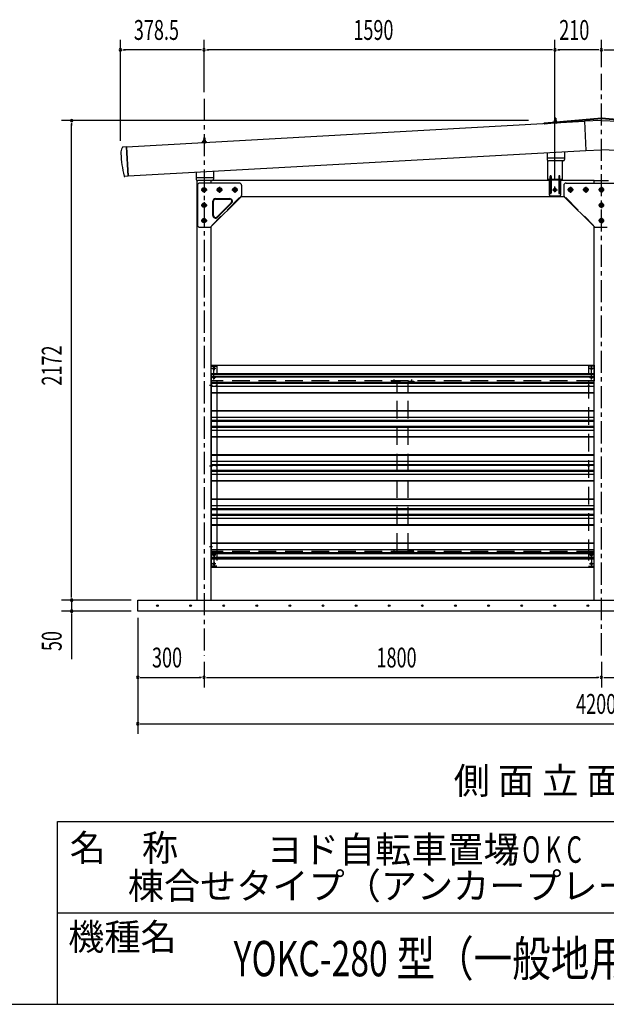
# Model space of a CAD drawing. Extents: x 434 to 16382, y 181 to 11242.
# Drawn here: x 10109 to 12766, y 414 to 4874 of the extents above; entities that cross this region are included whole.
import ezdxf
from ezdxf.enums import TextEntityAlignment as Align

# ---------------------------------------------------------------- set-up
doc = ezdxf.new("R2010")
doc.units = 0
doc.header["$LTSCALE"] = 40
doc.header["$MEASUREMENT"] = 0
for name, pattern in [('1PL-M', [15, 12, -1, 1, -1]), ('1PL-S', [4, 2.5, -0.5, 0.5, -0.5]), ('HIDE-L', [3, 2, -1]), ('HIDE-M', [2, 1, -1]), ('HIDE-S', [1, 0.5, -0.5]), ('KAKURE-02', [0.6, 0.2, -0.4]), ('KAKURE-2', [3, 2, -1])]:
    doc.linetypes.add(name, pattern=pattern)
for name, color, linetype in [('0-ケラバ', 3, 'CONTINUOUS'), ('0-ケラバキャップ', 1, 'CONTINUOUS'), ('0-ケラバ接続金具', 1, 'CONTINUOUS'), ('0-プレ-ト', 2, 'CONTINUOUS'), ('0-剣先ボルト', 7, 'CONTINUOUS'), ('0-壁', 8, 'CONTINUOUS'), ('0-屋根用ナット', 3, 'CONTINUOUS'), ('0-束金具', 3, 'CONTINUOUS'), ('0-柱中左', 3, 'CONTINUOUS'), ('0-柱前左', 3, 'CONTINUOUS'), ('0-桁キャップ', 7, 'CONTINUOUS'), ('0-梁', 9, 'CONTINUOUS'), ('0-棟押え', 7, 'CONTINUOUS'), ('0-胴縁側', 4, 'CONTINUOUS'), ('0-間柱', 3, 'CONTINUOUS'), ('0-額縁', 2, 'CONTINUOUS'), ('1PL-S1', 6, '1PL-S'), ('HATCH', 1, 'CONTINUOUS'), ('HIKIDASHI', 6, 'CONTINUOUS'), ('KISO', 2, 'CONTINUOUS'), ('NAME', 20, 'CONTINUOUS'), ('SUNPOU', 4, 'CONTINUOUS'), ('WAKUMOJI-01', 130, 'CONTINUOUS'), ('WAKUSEN-01', 50, 'CONTINUOUS'), ('WAKUSEN-02', 130, 'CONTINUOUS')]:
    doc.layers.add(name, color=color, linetype=linetype)
doc.styles.add('00', font='ROMANS', dxfattribs={"width": 0.666667, "bigfont": 'BIGFONT'})
doc.styles.add('01', font='ROMANS', dxfattribs={"height": 3, "bigfont": 'BIGFONT'})
doc.styles.add('WAKUMOJI', font='SIMPLEX', dxfattribs={"height": 3, "bigfont": 'BIGFONT'})

msp = doc.modelspace()

# ---------------------------------------------------------------- linework, layer by layer
at = {"layer": '0-ケラバ'}
for p, q in [((12666.8, 4412.5), (10593.1, 4296.5)), ((10593.1, 4296.5), (10600.4, 4166.2)), ((10600.4, 4166.2), (12673.8, 4282.2))]:
    msp.add_line(p, q, dxfattribs=at)
at = {"layer": '0-ケラバキャップ'}
for p, q in [((10593.1, 4297.6), (10577.2, 4296.7)), ((10600.5, 4164.5), (10593.1, 4297.6)), ((10600.5, 4164.5), (10584.6, 4163.6))]:
    msp.add_line(p, q, dxfattribs=at)
for centre, radius, start, end in [((10616.7, 4269.5), 50, 150.458, 181.8388), ((10577.5, 4291.7), 5, 93.2038, 150.458), ((11165.7, 4302.6), 600, 183.3188, 193.1732), ((10584.4, 4166.6), 3, 193.1732, 273.2038)]:
    msp.add_arc(centre, radius, start, end, dxfattribs=at)
at = {"layer": '0-ケラバ接続金具'}
for p, q in [((12743.7, 4417.4), (12666.7, 4413.6)), ((12743.7, 4417.4), (12820.7, 4413.6)), ((12666.7, 4413.6), (12673.8, 4281.3)), ((12673.8, 4281.3), (12743.7, 4284.9)), ((12813.6, 4281.3), (12743.7, 4284.9))]:
    msp.add_line(p, q, dxfattribs=at)
at = {"layer": '0-プレ-ト'}
for p, q in [((10913.7, 4123.7), (10913.7, 3943.7)), ((11103.7, 4133.7), (10923.7, 4133.7)), ((10935.2, 4108.6), (10943.7, 4113.5)), ((10935.2, 4098.8), (10935.2, 4108.6)), ((10943.7, 4113.5), (10952.2, 4108.6)), ((10952.2, 4108.6), (10952.2, 4098.8)), ((11005.2, 4108.6), (11013.7, 4113.5)), ((11005.2, 4098.8), (11005.2, 4108.6)), ((11013.7, 4113.5), (11022.2, 4108.6)), ((11022.2, 4108.6), (11022.2, 4098.8)), ((11075.2, 4108.6), (11083.7, 4113.5)), ((11075.2, 4098.8), (11075.2, 4108.6)), ((11083.7, 4113.5), (11092.2, 4108.6)), ((11092.2, 4108.6), (11092.2, 4098.8)), ((11113.7, 4123.7), (11113.7, 4077.9)), ((12573.7, 4123.7), (12573.7, 4077.9)), ((12583.7, 4133.7), (12903.7, 4133.7)), ((12603.7, 4113.5), (12595.2, 4108.6)), ((12595.2, 4108.6), (12595.2, 4098.8)), ((12612.2, 4108.6), (12603.7, 4113.5)), ((12612.2, 4098.8), (12612.2, 4108.6)), ((12673.7, 4113.5), (12665.2, 4108.6)), ((12665.2, 4108.6), (12665.2, 4098.8)), ((12682.2, 4108.6), (12673.7, 4113.5)), ((12682.2, 4098.8), (12682.2, 4108.6)), ((12743.7, 4113.5), (12735.2, 4108.6)), ((12735.2, 4108.6), (12735.2, 4098.8)), ((12752.2, 4108.6), (12743.7, 4113.5)), ((12752.2, 4098.8), (12752.2, 4108.6)), ((10943.7, 4093.9), (10935.2, 4098.8)), ((10952.2, 4098.8), (10943.7, 4093.9)), ((11110.8, 4070.8), (10976.6, 3936.6)), ((10996, 4063.7), (11059.9, 4063.7)), ((10996, 4061.4), (11059.9, 4061.4)), ((11013.7, 4093.9), (11005.2, 4098.8)), ((11022.2, 4098.8), (11013.7, 4093.9)), ((11083.7, 4093.9), (11075.2, 4098.8)), ((11092.2, 4098.8), (11083.7, 4093.9)), ((12576.6, 4070.8), (12710.8, 3936.6)), ((12595.2, 4098.8), (12603.7, 4093.9)), ((12603.7, 4093.9), (12612.2, 4098.8)), ((12665.2, 4098.8), (12673.7, 4093.9)), ((12673.7, 4093.9), (12682.2, 4098.8)), ((12735.2, 4098.8), (12743.7, 4093.9)), ((12743.7, 4093.9), (12752.2, 4098.8)), ((10935.2, 4038.6), (10943.7, 4043.5)), ((10935.2, 4028.8), (10935.2, 4038.6)), ((10943.7, 4023.9), (10935.2, 4028.8)), ((10943.7, 4043.5), (10952.2, 4038.6)), ((10952.2, 4028.8), (10943.7, 4023.9)), ((10952.2, 4038.6), (10952.2, 4028.8)), ((10983.7, 3987.6), (10983.7, 4051.4)), ((10986, 3987.6), (10986, 4051.4)), ((11066.9, 4044.3), (11003.1, 3980.5)), ((11068.5, 4042.7), (11004.7, 3978.9)), ((12743.7, 4043.5), (12735.2, 4038.6)), ((12735.2, 4038.6), (12735.2, 4028.8)), ((12735.2, 4028.8), (12743.7, 4023.9)), ((12752.2, 4038.6), (12743.7, 4043.5)), ((12743.7, 4023.9), (12752.2, 4028.8)), ((12752.2, 4028.8), (12752.2, 4038.6)), ((10935.2, 3968.6), (10943.7, 3973.5)), ((10943.7, 3973.5), (10952.2, 3968.6)), ((12743.7, 3973.5), (12735.2, 3968.6)), ((12752.2, 3968.6), (12743.7, 3973.5)), ((10923.7, 3933.7), (10969.5, 3933.7)), ((10935.2, 3958.8), (10935.2, 3968.6)), ((10943.7, 3953.9), (10935.2, 3958.8)), ((10952.2, 3958.8), (10943.7, 3953.9)), ((10952.2, 3968.6), (10952.2, 3958.8)), ((12717.8, 3933.7), (12769.5, 3933.7)), ((12735.2, 3968.6), (12735.2, 3958.8)), ((12735.2, 3958.8), (12743.7, 3953.9)), ((12743.7, 3953.9), (12752.2, 3958.8)), ((12752.2, 3958.8), (12752.2, 3968.6))]:
    msp.add_line(p, q, dxfattribs=at)
at = {"layer": '0-プレ-ト', "color": 6, "linetype": '1PL-S'}
for p, q in [((10930.2, 4103.7), (10957.2, 4103.7)), ((10943.7, 4117.2), (10943.7, 4090.2)), ((11000.2, 4103.7), (11027.2, 4103.7)), ((11013.7, 4117.2), (11013.7, 4090.2)), ((11070.2, 4103.7), (11097.2, 4103.7)), ((11083.7, 4117.2), (11083.7, 4090.2)), ((12617.2, 4103.7), (12590.2, 4103.7)), ((12603.7, 4117.2), (12603.7, 4090.2)), ((12687.2, 4103.7), (12660.2, 4103.7)), ((12673.7, 4117.2), (12673.7, 4090.2)), ((12757.2, 4103.7), (12730.2, 4103.7)), ((12743.7, 4117.2), (12743.7, 4090.2)), ((10930.2, 4033.7), (10957.2, 4033.7)), ((10943.7, 4047.2), (10943.7, 4020.2)), ((12757.2, 4033.7), (12730.2, 4033.7)), ((12743.7, 4047.2), (12743.7, 4020.2)), ((10943.7, 3977.2), (10943.7, 3950.2)), ((12743.7, 3977.2), (12743.7, 3950.2)), ((10930.2, 3963.7), (10957.2, 3963.7)), ((12757.2, 3963.7), (12730.2, 3963.7))]:
    msp.add_line(p, q, dxfattribs=at)
at = {"layer": '0-プレ-ト', "color": 6, "linetype": 'KAKURE-2'}
for p, q in [((11105, 4068.3), (10979.1, 3942.4)), ((12582.4, 4068.3), (12708.2, 3942.4))]:
    msp.add_line(p, q, dxfattribs=at)
at = {"layer": '0-プレ-ト', "color": 6, "linetype": 'KAKURE-02'}
for p, q in [((11106.6, 4066.6), (11105, 4068.3)), ((12580.8, 4066.6), (12582.4, 4068.3)), ((10979.1, 3942.4), (10980.8, 3940.8)), ((12708.2, 3942.4), (12706.6, 3940.8))]:
    msp.add_line(p, q, dxfattribs=at)
at = {"layer": '0-プレ-ト'}
for centre, radius in [((10943.7, 4103.7), 9.8), ((10943.7, 4103.7), 8.5), ((11013.7, 4103.7), 9.8), ((11013.7, 4103.7), 8.5), ((11083.7, 4103.7), 9.8), ((11083.7, 4103.7), 8.5), ((12603.7, 4103.7), 9.8), ((12603.7, 4103.7), 8.5), ((12673.7, 4103.7), 9.8), ((12673.7, 4103.7), 8.5), ((12743.7, 4103.7), 9.8), ((12743.7, 4103.7), 8.5), ((10943.7, 4033.7), 9.8), ((10943.7, 4033.7), 8.5), ((12743.7, 4033.7), 9.8), ((12743.7, 4033.7), 8.5), ((10943.7, 3963.7), 9.8), ((10943.7, 3963.7), 8.5), ((12743.7, 3963.7), 9.8), ((12743.7, 3963.7), 8.5)]:
    msp.add_circle(centre, radius, dxfattribs=at)
for centre, radius, start, end in [((10923.7, 4123.7), 10, 90, 180), ((11103.7, 4123.7), 10, 0, 90), ((12583.7, 4123.7), 10, 90, 180), ((10996, 4051.4), 12.3, 90, 180), ((10996, 4051.4), 10, 90, 180), ((11059.9, 4051.4), 12.3, 315, 90), ((11059.9, 4051.4), 10, 315, 90), ((11103.7, 4077.9), 10, 315, 0), ((12583.7, 4077.9), 10, 180, 225), ((10996, 3987.6), 12.3, 180, 315), ((10996, 3987.6), 10, 180, 315), ((10923.7, 3943.7), 10, 180, 270), ((10969.5, 3943.7), 10, 270, 315), ((12717.8, 3943.7), 10, 225, 270)]:
    msp.add_arc(centre, radius, start, end, dxfattribs=at)
at = {"layer": '0-剣先ボルト'}
for p, q in [((12532.1, 4426.7), (12533.1, 4427.7)), ((12538.1, 4426.7), (12532.1, 4426.7)), ((12532.1, 4426.7), (12532.1, 4417.2)), ((12537.1, 4427.7), (12533.1, 4427.7)), ((12538.1, 4426.7), (12537.1, 4427.7)), ((12538.1, 4417.2), (12538.1, 4426.7)), ((10942.1, 4337.7), (10943.1, 4338.7)), ((10948.1, 4337.7), (10942.1, 4337.7)), ((10942.1, 4337.7), (10942.1, 4328.2)), ((10947.1, 4338.7), (10943.1, 4338.7)), ((10948.1, 4337.7), (10947.1, 4338.7)), ((10948.1, 4328.2), (10948.1, 4337.7))]:
    msp.add_line(p, q, dxfattribs=at)
at = {"layer": '0-剣先ボルト', "color": 6}
for p, q in [((12533.1, 4427.7), (12533.1, 4417.2)), ((12537.1, 4427.7), (12537.1, 4417.2)), ((10943.1, 4338.7), (10943.1, 4328.2)), ((10947.1, 4338.7), (10947.1, 4328.2))]:
    msp.add_line(p, q, dxfattribs=at)
at = {"layer": '0-壁'}
for p, q in [((10977.2, 3267.8), (12710.2, 3267.8)), ((10977.2, 2435.7), (10977.2, 3267.8)), ((10977.2, 3259.1), (12710.2, 3259.1)), ((10977.2, 3255.8), (12710.2, 3255.8)), ((12710.2, 3267.8), (12710.2, 2435.7)), ((10977.2, 3232.4), (12710.2, 3232.4)), ((10977.2, 3228.3), (12710.2, 3228.3)), ((10977.2, 3214.5), (12710.2, 3214.5)), ((10977.2, 3186), (12710.2, 3186)), ((10977.2, 3184), (12710.2, 3184)), ((10977.2, 3103.5), (12710.2, 3103.5)), ((10977.2, 3101.5), (12710.2, 3101.5)), ((10977.2, 3073.1), (12710.2, 3073.1)), ((10977.2, 3059.3), (12710.2, 3059.3)), ((10977.2, 3055.2), (12710.2, 3055.2)), ((10977.2, 3032.8), (12710.2, 3032.8)), ((10977.2, 3028.6), (12710.2, 3028.6)), ((10977.2, 3014.8), (12710.2, 3014.8)), ((10977.2, 2986.4), (12710.2, 2986.4)), ((10977.2, 2984.4), (12710.2, 2984.4)), ((10977.2, 2903.9), (12710.2, 2903.9)), ((10977.2, 2901.9), (12710.2, 2901.9)), ((10977.2, 2873.5), (12710.2, 2873.5)), ((10977.2, 2859.7), (12710.2, 2859.7)), ((10977.2, 2855.6), (12710.2, 2855.6)), ((10977.2, 2833.1), (12710.2, 2833.1)), ((10977.2, 2829), (12710.2, 2829)), ((10977.2, 2815.2), (12710.2, 2815.2)), ((10977.2, 2786.8), (12710.2, 2786.8)), ((10977.2, 2784.8), (12710.2, 2784.8)), ((10977.2, 2704.3), (12710.2, 2704.3)), ((10977.2, 2702.3), (12710.2, 2702.3)), ((10977.2, 2673.8), (12710.2, 2673.8)), ((10977.2, 2660), (12710.2, 2660)), ((10977.2, 2655.9), (12710.2, 2655.9)), ((10977.2, 2633.5), (12710.2, 2633.5)), ((10977.2, 2629.4), (12710.2, 2629.4)), ((10977.2, 2615.6), (12710.2, 2615.6)), ((10977.2, 2587.1), (12710.2, 2587.1)), ((10977.2, 2585.1), (12710.2, 2585.1)), ((10977.2, 2504.6), (12710.2, 2504.6)), ((10977.2, 2502.6), (12710.2, 2502.6)), ((10977.2, 2474.2), (12710.2, 2474.2)), ((10977.2, 2460.4), (12710.2, 2460.4)), ((10977.2, 2456.3), (12710.2, 2456.3)), ((10977.2, 2439.4), (12710.2, 2439.4)), ((10977.2, 2435.7), (12710.2, 2435.7))]:
    msp.add_line(p, q, dxfattribs=at)
at = {"layer": '0-屋根用ナット'}
for p, q in [((12529.3, 4416.7), (12529.3, 4412.2)), ((12539.4, 4417.2), (12530.8, 4417.2)), ((12532.2, 4416.7), (12532.2, 4412.2)), ((12538, 4416.7), (12538, 4412.2)), ((12540.8, 4412.2), (12540.8, 4416.7)), ((12525.1, 4407.2), (12525.1, 4408.2)), ((12525.1, 4408.2), (12526.6, 4408.2)), ((12527.2, 4407.2), (12525.1, 4407.2)), ((12526.6, 4408.2), (12528.6, 4412.2)), ((12527.2, 4407.2), (12529.2, 4411.2)), ((12527.2, 4405.2), (12527.2, 4407.2)), ((12543, 4405.2), (12527.2, 4405.2)), ((12528.6, 4412.2), (12541.6, 4412.2)), ((12529.2, 4411.2), (12541, 4411.2)), ((12541, 4411.2), (12543, 4407.2)), ((12541.6, 4412.2), (12543.6, 4408.2)), ((12543, 4407.2), (12543, 4405.2)), ((12545.1, 4407.2), (12543, 4407.2)), ((12543.6, 4408.2), (12545.1, 4408.2)), ((12545.1, 4408.2), (12545.1, 4407.2)), ((10939.3, 4327.7), (10939.3, 4323.2)), ((10949.4, 4328.2), (10940.8, 4328.2)), ((10942.2, 4327.7), (10942.2, 4323.2)), ((10948, 4327.7), (10948, 4323.2)), ((10950.8, 4323.2), (10950.8, 4327.7)), ((10935.1, 4318.2), (10935.1, 4319.2)), ((10935.1, 4319.2), (10936.6, 4319.2)), ((10937.2, 4318.2), (10935.1, 4318.2)), ((10936.6, 4319.2), (10938.6, 4323.2)), ((10937.2, 4318.2), (10939.2, 4322.2)), ((10937.2, 4316.2), (10937.2, 4318.2)), ((10953, 4316.2), (10937.2, 4316.2)), ((10938.6, 4323.2), (10951.6, 4323.2)), ((10939.2, 4322.2), (10951, 4322.2)), ((10951, 4322.2), (10953, 4318.2)), ((10951.6, 4323.2), (10953.6, 4319.2)), ((10953, 4318.2), (10953, 4316.2)), ((10955.1, 4318.2), (10953, 4318.2)), ((10953.6, 4319.2), (10955.1, 4319.2)), ((10955.1, 4319.2), (10955.1, 4318.2))]:
    msp.add_line(p, q, dxfattribs=at)
at = {"layer": '0-屋根用ナット', "color": 6}
for p, q in [((12527.2, 4406.6), (12531.4, 4411.2)), ((12531.9, 4405.2), (12528, 4408.7)), ((12537.5, 4405.2), (12530.9, 4411.2)), ((12531, 4405.2), (12536.4, 4411.2)), ((12536.1, 4405.2), (12541.2, 4410.8)), ((12543, 4405.3), (12536.5, 4411.2)), ((12541.1, 4405.2), (12543, 4407.2)), ((10937.2, 4317.6), (10941.4, 4322.2)), ((10941.9, 4316.2), (10938, 4319.7)), ((10947.5, 4316.2), (10940.9, 4322.2)), ((10941, 4316.2), (10946.4, 4322.2)), ((10946.1, 4316.2), (10951.2, 4321.8)), ((10953, 4316.3), (10946.5, 4322.2)), ((10951.1, 4316.2), (10953, 4318.2))]:
    msp.add_line(p, q, dxfattribs=at)
at = {"layer": '0-屋根用ナット'}
for centre, radius, start, end in [((12530.8, 4414.8), 2.37, 52.4439, 127.5561), ((12535.1, 4408.6), 8.6, 70.5485, 109.4515), ((12539.4, 4414.8), 2.37, 52.4439, 127.5561), ((10940.8, 4325.8), 2.37, 52.4439, 127.5561), ((10945.1, 4319.6), 8.6, 70.5485, 109.4515), ((10949.4, 4325.8), 2.37, 52.4439, 127.5561)]:
    msp.add_arc(centre, radius, start, end, dxfattribs=at)
at = {"layer": '0-束金具'}
for p, q in [((12501.2, 4146.7), (12501.2, 4235.5)), ((12566.2, 4234.3), (12566.2, 4146.7)), ((12501.2, 4151.7), (12511.7, 4151.7)), ((12503.5, 4151.7), (12503.5, 4146.7)), ((12507.7, 4151.7), (12507.7, 4081.7)), ((12507.7, 4148.6), (12511.7, 4148.6)), ((12511.7, 4089.2), (12511.7, 4164.2)), ((12516.7, 4164.2), (12516.7, 4089.2)), ((12516.7, 4151.7), (12550.7, 4151.7)), ((12516.7, 4148.6), (12550.7, 4148.6)), ((12550.7, 4164.2), (12550.7, 4089.2)), ((12555.7, 4089.2), (12555.7, 4164.2)), ((12555.7, 4151.7), (12566.2, 4151.7)), ((12555.7, 4148.6), (12559.7, 4148.6)), ((12559.7, 4081.7), (12559.7, 4151.7)), ((12563.9, 4151.7), (12563.9, 4146.7)), ((12503.5, 4146.7), (12501.2, 4146.7)), ((12566.2, 4146.7), (12563.9, 4146.7)), ((12512.7, 4076.7), (12554.7, 4076.7))]:
    msp.add_line(p, q, dxfattribs=at)
at = {"layer": '0-束金具', "color": 6, "linetype": '1PL-S'}
for p, q in [((12522.7, 4103.7), (12544.7, 4103.7)), ((12533.7, 4092.7), (12533.7, 4117.7))]:
    msp.add_line(p, q, dxfattribs=at)
at = {"layer": '0-束金具'}
msp.add_circle((12533.7, 4103.7), 6, dxfattribs=at)
for centre, radius, start, end in [((12514.2, 4164.2), 2.5, 0, 180), ((12514.2, 4150.5), 2.5, 0, 180), ((12514.2, 4147.4), 2.5, 0, 180), ((12553.2, 4164.2), 2.5, 0, 180), ((12553.2, 4150.5), 2.5, 0, 180), ((12553.2, 4147.4), 2.5, 0, 180), ((12512.7, 4081.7), 5, 180, 270), ((12514.2, 4089.2), 2.5, 180, 0), ((12553.2, 4089.2), 2.5, 180, 0), ((12554.7, 4081.7), 5, 270, 0)]:
    msp.add_arc(centre, radius, start, end, dxfattribs=at)
at = {"layer": '0-柱中左'}
for p, q in [((12776.2, 4143.7), (12711.2, 4143.7)), ((12711.2, 4133.7), (12711.2, 4143.7)), ((12711.2, 2244.7), (12711.2, 3936.2))]:
    msp.add_line(p, q, dxfattribs=at)
at = {"layer": '0-柱中左', "color": 6, "linetype": '1PL-M'}
for p, q in [((12755.7, 4103.7), (12731.7, 4103.7)), ((12743.7, 4115.7), (12743.7, 4091.7)), ((12755.7, 4033.7), (12731.7, 4033.7)), ((12743.7, 4045.7), (12743.7, 4021.7)), ((12743.7, 3975.7), (12743.7, 3951.7)), ((12755.7, 3963.7), (12731.7, 3963.7))]:
    msp.add_line(p, q, dxfattribs=at)
at = {"layer": '0-柱中左'}
for centre in [(12743.7, 4103.7), (12743.7, 4033.7), (12743.7, 3963.7)]:
    msp.add_circle(centre, 6, dxfattribs=at)
at = {"layer": '0-柱前左'}
for p, q in [((10911.2, 4146.5), (10911.2, 2244.7)), ((10976.2, 4133.7), (10976.2, 4145.3)), ((10976.2, 2244.7), (10976.2, 3936.2))]:
    msp.add_line(p, q, dxfattribs=at)
at = {"layer": '0-柱前左', "color": 6, "linetype": '1PL-M'}
for p, q in [((10931.7, 4103.7), (10955.7, 4103.7)), ((10943.7, 4115.7), (10943.7, 4091.7)), ((10931.7, 4033.7), (10955.7, 4033.7)), ((10943.7, 4045.7), (10943.7, 4021.7)), ((10943.7, 3975.7), (10943.7, 3951.7)), ((10931.7, 3963.7), (10955.7, 3963.7)), ((10982.2, 3217.7), (10967.9, 3217.7)), ((10982.2, 2851.7), (10967.9, 2851.7)), ((10982.2, 2485.7), (10967.9, 2485.7))]:
    msp.add_line(p, q, dxfattribs=at)
at = {"layer": '0-柱前左', "color": 6, "linetype": 'HIDE-S'}
for p, q in [((10973.9, 3221.7), (10976.2, 3221.7)), ((10973.9, 3220.7), (10976.2, 3220.7)), ((10973.9, 3214.7), (10976.2, 3214.7)), ((10973.9, 3213.7), (10976.2, 3213.7)), ((10973.9, 2855.7), (10976.2, 2855.7)), ((10973.9, 2854.7), (10976.2, 2854.7)), ((10973.9, 2848.7), (10976.2, 2848.7)), ((10973.9, 2847.7), (10976.2, 2847.7)), ((10973.9, 2489.7), (10976.2, 2489.7)), ((10973.9, 2488.7), (10976.2, 2488.7)), ((10973.9, 2482.7), (10976.2, 2482.7)), ((10973.9, 2481.7), (10976.2, 2481.7))]:
    msp.add_line(p, q, dxfattribs=at)
at = {"layer": '0-柱前左'}
for centre in [(10943.7, 4103.7), (10943.7, 4033.7), (10943.7, 3963.7)]:
    msp.add_circle(centre, 6, dxfattribs=at)
at = {"layer": '0-桁キャップ'}
for p, q in [((12498.1, 4272.4), (12498.1, 4241.3)), ((12577.1, 4246.7), (12498.1, 4246.7)), ((12577.1, 4276.8), (12577.1, 4241.3)), ((12570.1, 4234.3), (12505.1, 4234.3)), ((10908.1, 4183.4), (10908.1, 4152.3)), ((10987.1, 4157.7), (10908.1, 4157.7)), ((10987.1, 4187.8), (10987.1, 4152.3)), ((10980.1, 4145.3), (10915.1, 4145.3))]:
    msp.add_line(p, q, dxfattribs=at)
for centre, start, end in [((12505.1, 4241.3), 180, 270), ((12570.1, 4241.3), 270, 0), ((10915.1, 4152.3), 180, 270), ((10980.1, 4152.3), 270, 0)]:
    msp.add_arc(centre, 7, start, end, dxfattribs=at)
at = {"layer": '0-梁'}
for p, q in [((10976.7, 4133.7), (10976.7, 4146.7)), ((10976.7, 4146.7), (12507.7, 4146.7)), ((11007.7, 4105.2), (11007.7, 4102.2)), ((11019.7, 4102.2), (11019.7, 4105.2)), ((11077.7, 4105.2), (11077.7, 4102.2)), ((11089.7, 4102.2), (11089.7, 4105.2)), ((12527.7, 4105.2), (12527.7, 4102.2)), ((12539.7, 4102.2), (12539.7, 4105.2)), ((12559.7, 4146.7), (12710.7, 4146.7)), ((12597.7, 4105.2), (12597.7, 4102.2)), ((12609.7, 4102.2), (12609.7, 4105.2)), ((12667.7, 4105.2), (12667.7, 4102.2)), ((12679.7, 4102.2), (12679.7, 4105.2)), ((12710.7, 4133.7), (12710.7, 4146.7)), ((12575.8, 4071.7), (11111.6, 4071.7))]:
    msp.add_line(p, q, dxfattribs=at)
at = {"layer": '0-梁', "color": 6, "linetype": '1PL-S'}
for p, q in [((11002, 4103.7), (11025.4, 4103.7)), ((11013.7, 4092.7), (11013.7, 4114.7)), ((11072, 4103.7), (11095.4, 4103.7)), ((11083.7, 4092.7), (11083.7, 4114.7)), ((12522, 4103.7), (12545.4, 4103.7)), ((12533.7, 4092.7), (12533.7, 4114.7)), ((12592, 4103.7), (12615.4, 4103.7)), ((12603.7, 4092.7), (12603.7, 4114.7)), ((12662, 4103.7), (12685.4, 4103.7)), ((12673.7, 4092.7), (12673.7, 4114.7))]:
    msp.add_line(p, q, dxfattribs=at)
at = {"layer": '0-梁'}
for centre, start, end in [((11013.7, 4105.2), 0, 180), ((11083.7, 4105.2), 0, 180), ((12533.7, 4105.2), 0, 180), ((12603.7, 4105.2), 0, 180), ((12673.7, 4105.2), 0, 180), ((11013.7, 4102.2), 180, 0), ((11083.7, 4102.2), 180, 0), ((12533.7, 4102.2), 180, 0), ((12603.7, 4102.2), 180, 0), ((12673.7, 4102.2), 180, 0)]:
    msp.add_arc(centre, 6, start, end, dxfattribs=at)
at = {"layer": '0-棟押え'}
for p, q in [((12486.7, 4406.5), (12743.7, 4428.9)), ((12486.9, 4404.5), (12743.7, 4426.9)), ((12743.7, 4428.9), (13000.7, 4406.5)), ((12743.7, 4426.9), (13000.6, 4404.5)), ((12487, 4402.5), (12513.4, 4404.8)), ((12513.3, 4406.8), (12513.4, 4404.8))]:
    msp.add_line(p, q, dxfattribs=at)
msp.add_arc((12486.9, 4404.5), 2, 95, 275, dxfattribs=at)
at = {"layer": '0-棟押え', "color": 0, "linetype": 'ByBlock'}
for p in [(12743.7, 4428.9), (12743.7, 4426.9), (12743.7, 4426.9), (12484.9, 4404.5), (12484.9, 4404.5), (12513.4, 4404.8), (12513.4, 4404.8)]:
    msp.add_point(p, dxfattribs=at)
at = {"layer": '0-胴縁側'}
for p, q in [((10976.7, 3238.7), (10976.7, 3308.7)), ((10976.7, 3308.7), (12710.7, 3308.7)), ((12710.7, 3308.7), (12710.7, 3238.7)), ((10976.7, 3271.7), (12710.7, 3271.7)), ((10976.7, 2464.7), (10976.7, 2394.7)), ((12710.7, 2394.7), (12710.7, 2464.7)), ((10976.7, 2431.7), (12710.7, 2431.7)), ((10976.7, 2394.7), (12710.7, 2394.7))]:
    msp.add_line(p, q, dxfattribs=at)
at = {"layer": '0-胴縁側', "color": 6, "linetype": '1PL-S'}
for p, q in [((10988.7, 3244.7), (10988.7, 3302.7)), ((12698.7, 3244.7), (12698.7, 3302.7)), ((10997.7, 3293.7), (10979.7, 3293.7)), ((12707.7, 3293.7), (12689.7, 3293.7)), ((10997.7, 3253.7), (10979.7, 3253.7)), ((11803.7, 3244.5), (11803.7, 3235.7)), ((11883.7, 3244.5), (11883.7, 3235.7)), ((12707.7, 3253.7), (12689.7, 3253.7)), ((10988.7, 2458.7), (10988.7, 2400.7)), ((11803.7, 2458.9), (11803.7, 2467.7)), ((11883.7, 2458.9), (11883.7, 2467.7)), ((12698.7, 2458.7), (12698.7, 2400.7)), ((10997.7, 2449.7), (10979.7, 2449.7)), ((10997.7, 2409.7), (10979.7, 2409.7)), ((12707.7, 2449.7), (12689.7, 2449.7)), ((12707.7, 2409.7), (12689.7, 2409.7))]:
    msp.add_line(p, q, dxfattribs=at)
at = {"layer": '0-胴縁側', "color": 6, "linetype": 'HIDE-L'}
for p, q in [((12710.7, 3238.7), (10976.7, 3238.7)), ((12710.7, 2464.7), (10976.7, 2464.7))]:
    msp.add_line(p, q, dxfattribs=at)
at = {"layer": '0-胴縁側'}
for centre in [(10988.7, 3293.7), (12698.7, 3293.7), (10988.7, 2409.7), (12698.7, 2409.7)]:
    msp.add_circle(centre, 4, dxfattribs=at)
at = {"layer": '0-胴縁側', "color": 6, "linetype": 'HIDE-S'}
for centre in [(10988.7, 3253.7), (12698.7, 3253.7), (10988.7, 2449.7), (12698.7, 2449.7)]:
    msp.add_circle(centre, 4, dxfattribs=at)
at = {"layer": '0-間柱', "color": 6, "linetype": 'HIDE-M'}
for p, q in [((11793.7, 3236.7), (11817.1, 3236.7)), ((11793.7, 3236.7), (11793.7, 3235.1)), ((11793.7, 3235.1), (11870.3, 3235.1)), ((11870.3, 3236.7), (11893.7, 3236.7)), ((11893.7, 3235.1), (11870.3, 3235.1)), ((11893.7, 3236.7), (11893.7, 3235.1)), ((11793.7, 2466.3), (11870.3, 2466.3)), ((11793.7, 2464.7), (11793.7, 2466.3)), ((11793.7, 2464.7), (11817.1, 2464.7)), ((11893.7, 2466.3), (11870.3, 2466.3)), ((11870.3, 2464.7), (11893.7, 2464.7)), ((11893.7, 2464.7), (11893.7, 2466.3))]:
    msp.add_line(p, q, dxfattribs=at)
at = {"layer": '0-間柱', "color": 6, "linetype": '1PL-S'}
for p, q in [((11803.7, 3232.1), (11803.7, 3239.7)), ((11883.7, 3232.1), (11883.7, 3239.7)), ((11803.7, 2469.3), (11803.7, 2461.7)), ((11883.7, 2469.3), (11883.7, 2461.7))]:
    msp.add_line(p, q, dxfattribs=at)
at = {"layer": '0-間柱', "color": 6, "linetype": 'HIDE-L'}
for p, q in [((11818.7, 2467.9), (11818.7, 3233.5)), ((11868.7, 2467.9), (11868.7, 3233.5))]:
    msp.add_line(p, q, dxfattribs=at)
at = {"layer": '0-間柱', "color": 6, "linetype": 'HIDE-M'}
for centre, radius, start, end in [((11817.1, 3233.5), 3.2, 30, 90), ((11817.1, 3233.5), 1.6, 0, 90), ((11870.3, 3233.5), 3.2, 90, 150), ((11870.3, 3233.5), 1.6, 90, 180), ((11817.1, 2467.9), 1.6, 270, 0), ((11817.1, 2467.9), 3.2, 270, 330), ((11870.3, 2467.9), 3.2, 210, 270), ((11870.3, 2467.9), 1.6, 180, 270)]:
    msp.add_arc(centre, radius, start, end, dxfattribs=at)
at = {"layer": '0-額縁'}
for p, q in [((10976.2, 3304.7), (10976.7, 3304.7)), ((10976.2, 2398.7), (10976.2, 3304.7)), ((12711.2, 3304.7), (12710.7, 3304.7)), ((12711.2, 2398.7), (12711.2, 3304.7)), ((11001.2, 3238.7), (11001.2, 2464.7)), ((10976.7, 2398.7), (10976.2, 2398.7)), ((12710.7, 2398.7), (12711.2, 2398.7))]:
    msp.add_line(p, q, dxfattribs=at)
at = {"layer": '0-額縁', "color": 6, "linetype": 'HIDE-M'}
for p, q in [((10976.7, 3304.7), (11001.2, 3304.7)), ((11001.2, 3304.7), (11001.2, 3238.7)), ((12710.7, 3304.7), (12686.2, 3304.7)), ((12686.2, 3304.7), (12686.2, 3238.7)), ((11001.2, 2464.7), (11001.2, 2398.7)), ((12686.2, 2464.7), (12686.2, 2398.7)), ((11001.2, 2398.7), (10976.7, 2398.7)), ((12686.2, 2398.7), (12710.7, 2398.7))]:
    msp.add_line(p, q, dxfattribs=at)
at = {"layer": '0-額縁', "color": 6, "linetype": '1PL-S'}
for p, q in [((10995.8, 3293.7), (10982.6, 3293.7)), ((10989.2, 3300.3), (10989.2, 3287.1)), ((10989.2, 3260.3), (10989.2, 3247.1)), ((12691.6, 3293.7), (12704.8, 3293.7)), ((12698.2, 3300.3), (12698.2, 3287.1)), ((12698.2, 3260.3), (12698.2, 3247.1)), ((10995.8, 3253.7), (10982.6, 3253.7)), ((11004.7, 3217.7), (10997.1, 3217.7)), ((12682.7, 3217.7), (12690.3, 3217.7)), ((11004.7, 2851.5), (10997.1, 2851.5)), ((12682.7, 2851.5), (12690.3, 2851.5)), ((10989.2, 2456.3), (10989.2, 2443.1)), ((12698.2, 2456.3), (12698.2, 2443.1)), ((10995.8, 2409.7), (10982.6, 2409.7)), ((10989.2, 2416.3), (10989.2, 2403.1)), ((12691.6, 2449.7), (12704.8, 2449.7)), ((12691.6, 2409.7), (12704.8, 2409.7)), ((12698.2, 2416.3), (12698.2, 2403.1))]:
    msp.add_line(p, q, dxfattribs=at)
at = {"layer": '0-額縁', "color": 6, "linetype": 'HIDE-L'}
msp.add_line((12686.2, 3238.7), (12686.2, 2464.7), dxfattribs=at)
at = {"layer": '0-額縁', "color": 6, "linetype": 'HIDE-S'}
for p, q in [((12691.6, 3253.7), (12704.8, 3253.7)), ((10995.8, 2449.7), (10982.6, 2449.7))]:
    msp.add_line(p, q, dxfattribs=at)
at = {"layer": '0-額縁', "color": 6}
for centre in [(10989.2, 3293.7), (12698.2, 3293.7), (10989.2, 2409.7), (12698.2, 2409.7)]:
    msp.add_circle(centre, 3, dxfattribs=at)
at = {"layer": '0-額縁', "color": 6, "linetype": 'HIDE-S'}
for centre, radius in [((10989.2, 3253.7), 3), ((10989.2, 3253.7), 2.5), ((12698.2, 3253.7), 3), ((12698.2, 3253.7), 2.5), ((10989.2, 2449.7), 3), ((10989.2, 2449.7), 2.5), ((12698.2, 2449.7), 3), ((12698.2, 2449.7), 2.5)]:
    msp.add_circle(centre, radius, dxfattribs=at)
at = {"layer": '0-額縁'}
for centre in [(10989.2, 3293.7), (12698.2, 3293.7), (10989.2, 2409.7), (12698.2, 2409.7)]:
    msp.add_circle(centre, 2.5, dxfattribs=at)
at = {"layer": '1PL-S1'}
for p, q in [((12743.7, 1994.7), (12743.7, 4628.9)), ((10943.7, 4516.1), (10943.7, 1994.7))]:
    msp.add_line(p, q, dxfattribs=at)
at = {"layer": 'HATCH'}
for centre in [(10732.8, 2219.7), (10882.8, 2219.7), (11032.8, 2219.7), (11182.8, 2219.7), (11332.8, 2219.7), (11482.8, 2219.7), (11632.8, 2219.7), (11782.8, 2219.7), (11932.8, 2219.7), (12082.8, 2219.7), (12232.8, 2219.7), (12382.8, 2219.7), (12532.8, 2219.7), (12682.8, 2219.7)]:
    msp.add_circle(centre, 3.75, dxfattribs=at)
for centre, start, end in [((10732.8, 2219.7), 0, 180), ((10732.8, 2219.7), 180, 0), ((10882.8, 2219.7), 0, 180), ((10882.8, 2219.7), 180, 0), ((11032.8, 2219.7), 0, 180), ((11032.8, 2219.7), 180, 0), ((11182.8, 2219.7), 0, 180), ((11182.8, 2219.7), 180, 0), ((11332.8, 2219.7), 0, 180), ((11332.8, 2219.7), 180, 0), ((11482.8, 2219.7), 0, 180), ((11482.8, 2219.7), 180, 0), ((11632.8, 2219.7), 0, 180), ((11632.8, 2219.7), 180, 0), ((11782.8, 2219.7), 0, 180), ((11782.8, 2219.7), 180, 0), ((11932.8, 2219.7), 0, 180), ((11932.8, 2219.7), 180, 0), ((12082.8, 2219.7), 0, 180), ((12082.8, 2219.7), 180, 0), ((12232.8, 2219.7), 0, 180), ((12232.8, 2219.7), 180, 0), ((12382.8, 2219.7), 0, 180), ((12382.8, 2219.7), 180, 0), ((12532.8, 2219.7), 0, 180), ((12532.8, 2219.7), 180, 0), ((12682.8, 2219.7), 0, 180), ((12682.8, 2219.7), 180, 0)]:
    msp.add_arc(centre, 1.88, start, end, dxfattribs=at)
at = {"layer": 'KISO'}
for p, q in [((10643.7, 2244.7), (14843.7, 2244.7)), ((10643.7, 2194.7), (10643.7, 2244.7)), ((14843.7, 2194.7), (10643.7, 2194.7))]:
    msp.add_line(p, q, dxfattribs=at)
at = {"layer": 'SUNPOU'}
for p, q in [((10565.1, 4326), (10565.1, 4782.4)), ((10943.7, 4546.1), (10943.7, 4782.4)), ((10943.7, 4546.1), (10943.7, 4782.4)), ((12533.7, 4147.7), (12533.7, 4782.4)), ((12533.7, 4147.7), (12533.7, 4782.4)), ((12743.7, 4658.9), (12743.7, 4782.4)), ((12743.7, 4658.9), (12743.7, 4782.4)), ((10576.4, 4737.4), (10587.6, 4737.4)), ((10928.7, 4737.4), (10580.1, 4737.4)), ((10932.4, 4737.4), (10921.2, 4737.4)), ((10954.9, 4737.4), (10966.2, 4737.4)), ((12518.7, 4737.4), (10958.7, 4737.4)), ((12522.4, 4737.4), (12511.2, 4737.4)), ((12544.9, 4737.4), (12556.2, 4737.4)), ((12728.7, 4737.4), (12548.7, 4737.4)), ((12732.4, 4737.4), (12721.2, 4737.4)), ((12754.9, 4737.4), (12766.2, 4737.4)), ((12758.7, 4737.4), (12938.7, 4737.4)), ((12413.8, 4416.7), (10298.7, 4416.7)), ((10343.7, 4405.5), (10343.7, 4394.2)), ((10343.7, 2259.7), (10343.7, 4401.7)), ((10343.7, 2259.7), (10343.7, 2274.7)), ((10613.7, 2244.7), (10298.7, 2244.7)), ((10613.7, 2244.7), (10298.7, 2244.7)), ((10343.7, 2256), (10343.7, 2267.2)), ((10343.7, 2256), (10343.7, 2267.2)), ((10343.7, 2244.7), (10343.7, 2194.7)), ((10613.7, 2194.7), (10298.7, 2194.7)), ((10343.7, 2183.5), (10343.7, 2172.2)), ((10343.7, 2179.7), (10343.7, 1977.6)), ((10643.7, 2164.7), (10643.7, 1639.7)), ((10643.7, 2164.7), (10643.7, 1849.7)), ((10943.7, 1964.7), (10943.7, 1849.7)), ((10943.7, 1964.7), (10943.7, 1849.7)), ((12743.7, 1964.7), (12743.7, 1849.7)), ((12743.7, 1964.7), (12743.7, 1849.7)), ((10654.9, 1894.7), (10666.2, 1894.7)), ((10658.7, 1894.7), (10928.7, 1894.7)), ((10932.4, 1894.7), (10921.2, 1894.7)), ((10954.9, 1894.7), (10966.2, 1894.7)), ((10958.7, 1894.7), (12728.7, 1894.7)), ((12732.4, 1894.7), (12721.2, 1894.7)), ((12754.9, 1894.7), (12766.2, 1894.7)), ((12758.7, 1894.7), (14528.7, 1894.7)), ((10654.9, 1684.7), (10666.2, 1684.7)), ((10658.7, 1684.7), (14828.7, 1684.7))]:
    msp.add_line(p, q, dxfattribs=at)
for centre, start, end in [((10565.1, 4737.4), 0, 180), ((10565.1, 4737.4), 180, 0), ((10943.7, 4737.4), 0, 180), ((10943.7, 4737.4), 0, 180), ((10943.7, 4737.4), 180, 0), ((10943.7, 4737.4), 180, 0), ((12533.7, 4737.4), 0, 180), ((12533.7, 4737.4), 0, 180), ((12533.7, 4737.4), 180, 0), ((12533.7, 4737.4), 180, 0), ((12743.7, 4737.4), 0, 180), ((12743.7, 4737.4), 0, 180), ((12743.7, 4737.4), 180, 0), ((12743.7, 4737.4), 180, 0), ((10343.7, 4416.7), 90, 270), ((10343.7, 4416.7), 270, 90), ((10343.7, 2244.7), 90, 270), ((10343.7, 2244.7), 90, 270), ((10343.7, 2244.7), 270, 90), ((10343.7, 2244.7), 270, 90), ((10343.7, 2194.7), 90, 270), ((10343.7, 2194.7), 270, 90), ((10643.7, 1894.7), 0, 180), ((10643.7, 1894.7), 180, 0), ((10943.7, 1894.7), 0, 180), ((10943.7, 1894.7), 0, 180), ((10943.7, 1894.7), 180, 0), ((10943.7, 1894.7), 180, 0), ((12743.7, 1894.7), 0, 180), ((12743.7, 1894.7), 0, 180), ((12743.7, 1894.7), 180, 0), ((12743.7, 1894.7), 180, 0), ((10643.7, 1684.7), 0, 180), ((10643.7, 1684.7), 180, 0)]:
    msp.add_arc(centre, 5.62, start, end, dxfattribs=at)
at = {"layer": 'WAKUSEN-01'}
for p, q in [((10280, 1242), (16382, 1242)), ((10280, 414), (10280, 1242)), ((434, 414), (16382, 414))]:
    msp.add_line(p, q, dxfattribs=at)
at = {"layer": 'WAKUSEN-02'}
msp.add_line((10280, 828), (13434, 828), dxfattribs=at)

# ---------------------------------------------------------------- texts
at = {"layer": 'HIKIDASHI', "style": '01'}
msp.add_text('側 面 立 面 図', height=120, dxfattribs=at).set_placement((13040.3, 1366.8), align=Align.RIGHT)
at = {"layer": 'NAME', "style": '01'}
msp.add_text('ヨド自転車置場\u3000\u3000\u3000  型', height=120, dxfattribs=at).set_placement((11227.7, 1055))
at = {"layer": 'NAME'}
for s, height, style, width, p in [('Y O K C', 120, '00', 0.666667, (12303.3, 1055)), ('型（一般地用）', 160, '01', 0.8, (11816, 541))]:
    msp.add_text(s, height=height, dxfattribs=dict(at, style=style, width=width)).set_placement(p)
at = {"layer": 'NAME', "style": '01'}
msp.add_text('棟合せタイプ（アンカープレート方式）', height=120, dxfattribs=at).set_placement((12072.1, 935), align=Align.MIDDLE)
at = {"layer": 'NAME', "style": '01', "width": 0.7}
msp.add_text('YOKC-280', height=160, dxfattribs=at).set_placement((11776, 541), align=Align.RIGHT)
at = {"layer": 'SUNPOU', "style": '00', "width": 0.666667}
for s, p in [('378.5', (10625.8, 4782.4)), ('1590', (11620.1, 4782.4)), ('210', (12553, 4782.4)), ('300', (10708, 1939.7)), ('1800', (11725.1, 1939.7)), ('4200', (12629.4, 1729.7))]:
    msp.add_text(s, height=90, dxfattribs=at).set_placement(p)
for s, p in [('2172', (10298.7, 3216.4)), ('50', (10298.7, 2014))]:
    msp.add_text(s, height=90, rotation=90, dxfattribs=at).set_placement(p)
at = {"layer": 'WAKUMOJI-01', "style": 'WAKUMOJI'}
for s, p in [('名\u3000称', (10335.1, 1063)), ('機種名', (10328.3, 659.6))]:
    msp.add_text(s, height=120, dxfattribs=at).set_placement(p)

doc.saveas('drawing.dxf')
